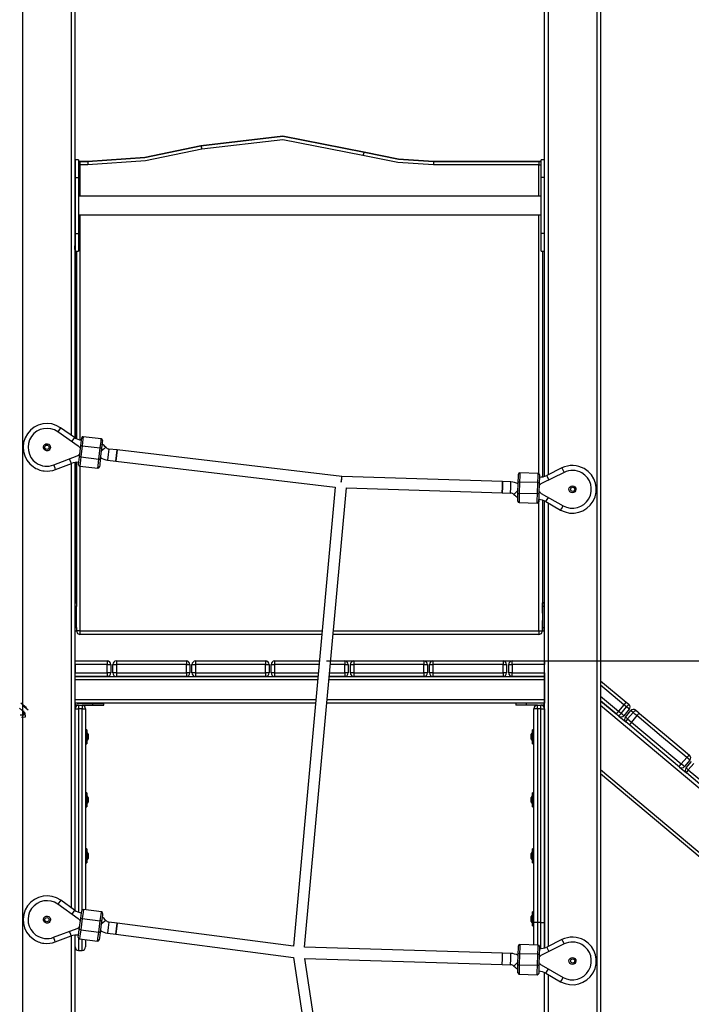
# Model space of a CAD drawing. Units: inches. Extents: x 82 to 217, y 37 to 172.
# Drawn here: x 159 to 169, y 142 to 156 of the extents above; entities that cross this region are included whole.
import ezdxf

# ---------------------------------------------------------------- set-up
doc = ezdxf.new("R2010")
doc.units = ezdxf.units.IN
doc.header["$MEASUREMENT"] = 0
doc.layers.add('Ebene 1', color=7, linetype='Continuous')

# ---------------------------------------------------------------- blocks, each defined once
blk = doc.blocks.new('block 2')
at = {"layer": 'Ebene 1', "color": 179, "lineweight": 25, "true_color": 0x1a171b}
for points in [[(159.004, 161.208), (159.004, 133.934)], [(159.704, 150.166), (159.704, 161.245)], [(159.754, 161.26), (159.754, 150.131)], [(166.454, 154.094), (166.454, 161.251)], [(166.456, 149.58), (166.456, 161.25)], [(166.507, 161.237), (166.507, 149.602)], [(167.206, 133.934), (167.206, 161.21)], [(167.257, 161.219), (167.257, 133.934)], [(163.88, 154.206), (162.723, 154.434), (161.552, 154.296)], [(161.552, 154.296), (162.723, 154.434), (163.88, 154.206)], [(161.552, 154.296), (160.752, 154.13), (159.937, 154.074)], [(159.937, 154.074), (160.752, 154.13), (161.552, 154.296)], [(161.552, 154.296), (161.556, 154.282), (161.565, 154.248)], [(163.865, 154.158), (162.722, 154.384), (161.565, 154.248)], [(161.565, 154.248), (160.759, 154.08), (159.937, 154.024)], [(163.88, 154.206), (163.879, 154.205), (163.879, 154.204), (163.879, 154.204), (163.879, 154.203), (163.879, 154.203), (163.879, 154.203), (163.879, 154.202), (163.878, 154.2), (163.877, 154.198), (163.877, 154.197), (163.877, 154.196), (163.877, 154.196), (163.876, 154.195), (163.876, 154.194), (163.875, 154.192), (163.874, 154.189), (163.873, 154.185), (163.873, 154.184), (163.873, 154.183), (163.872, 154.181), (163.872, 154.181), (163.871, 154.179), (163.87, 154.177), (163.87, 154.174), (163.869, 154.172), (163.868, 154.171), (163.868, 154.17), (163.868, 154.168), (163.867, 154.167), (163.867, 154.165), (163.866, 154.163), (163.866, 154.162), (163.865, 154.16), (163.865, 154.159), (163.865, 154.158)], [(164.872, 154.024), (164.364, 154.058), (163.865, 154.158)], [(164.872, 154.074), (164.371, 154.107), (163.88, 154.206)], [(163.88, 154.206), (164.371, 154.107), (164.872, 154.074)], [(159.754, 154.024), (159.755, 154.024), (159.756, 154.024)], [(159.754, 154.024), (159.756, 154.024)], [(159.756, 154.094), (159.756, 154.021), (159.756, 153.845)], [(159.806, 154.094), (159.756, 154.094)], [(159.806, 154.094), (159.806, 154.021), (159.806, 153.845)], [(159.806, 154.07), (159.816, 154.073), (159.826, 154.074)], [(159.826, 154.074), (159.816, 154.073), (159.806, 154.07)], [(159.826, 154.024), (159.816, 154.024), (159.806, 154.024)], [(159.826, 154.074), (159.826, 154.059), (159.826, 154.024)], [(159.937, 154.074), (159.826, 154.074)], [(159.826, 154.074), (159.937, 154.074)], [(159.937, 154.024), (159.826, 154.024)], [(159.826, 154.024), (159.826, 153.579)], [(159.937, 154.074), (159.937, 154.059), (159.937, 154.024)], [(164.872, 154.074), (164.872, 154.059), (164.872, 154.024)], [(166.376, 154.074), (164.872, 154.074)], [(164.872, 154.074), (166.376, 154.074)], [(166.376, 154.024), (164.872, 154.024)], [(166.406, 154.064), (166.392, 154.071), (166.376, 154.074)], [(166.376, 154.074), (166.392, 154.071), (166.406, 154.064)], [(166.376, 154.074), (166.376, 154.059), (166.376, 154.024)], [(166.376, 154.024), (166.392, 154.024), (166.406, 154.024)], [(166.376, 153.579), (166.376, 154.024)], [(166.406, 153.845), (166.406, 154.021), (166.406, 154.094)], [(166.456, 154.094), (166.406, 154.094)], [(166.456, 153.845), (166.456, 154.021), (166.456, 154.094)], [(159.756, 153.974), (159.754, 153.974)], [(159.756, 153.845), (159.756, 153.044)], [(159.756, 153.845), (159.806, 153.845)], [(159.806, 153.845), (159.806, 153.044)], [(166.406, 153.044), (166.406, 153.845)], [(166.456, 153.845), (166.406, 153.845)], [(166.456, 153.044), (166.456, 153.845)], [(159.754, 153.674), (159.756, 153.674)], [(159.754, 153.624), (159.756, 153.624)], [(166.406, 153.579), (159.806, 153.579)], [(159.806, 153.31), (166.406, 153.31)], [(159.826, 153.31), (159.826, 150.102)], [(166.376, 149.617), (166.376, 153.31)], [(159.756, 153.044), (159.756, 152.868), (159.756, 152.794)], [(159.756, 153.044), (159.806, 153.044)], [(159.806, 153.044), (159.806, 152.868), (159.806, 152.794)], [(166.406, 152.794), (166.406, 152.868), (166.406, 153.044)], [(166.456, 153.044), (166.406, 153.044)], [(166.456, 152.794), (166.456, 152.868), (166.456, 153.044)], [(159.756, 152.794), (159.806, 152.794)], [(159.776, 152.794), (159.776, 150.119)], [(159.776, 150.119), (159.776, 152.794)], [(166.406, 152.794), (166.456, 152.794)], [(166.426, 152.794), (166.426, 149.573)], [(166.454, 149.579), (166.454, 152.794)], [(159.548, 150.274), (159.537, 150.257), (159.509, 150.216)], [(159.802, 150.012), (159.509, 150.216)], [(159.747, 150.136), (159.548, 150.274)], [(159.747, 150.136), (159.736, 150.12), (159.707, 150.079)], [(159.837, 150.019), (159.846, 150.096), (159.85, 150.128)], [(159.872, 150.146), (159.868, 150.108), (159.857, 150.017)], [(160.13, 150.115), (159.872, 150.146)], [(160.115, 149.986), (160.126, 150.077), (160.13, 150.115)], [(160.148, 150.093), (160.144, 150.061), (160.135, 149.983)], [(159.818, 149.858), (159.837, 150.019)], [(159.837, 150.019), (159.843, 150.018), (159.857, 150.017)], [(159.857, 150.017), (159.838, 149.856)], [(159.857, 150.017), (160.115, 149.986)], [(160.096, 149.825), (160.115, 149.986)], [(160.135, 149.983), (160.129, 149.984), (160.115, 149.986)], [(160.135, 149.983), (160.116, 149.823)], [(160.194, 149.995), (160.175, 149.978), (160.13, 149.941)], [(160.239, 149.97), (160.23, 149.891), (160.22, 149.811)], [(160.357, 149.956), (160.239, 149.97)], [(160.357, 149.956), (160.347, 149.877), (160.338, 149.797)], [(160.338, 149.797), (160.347, 149.877), (160.357, 149.956)], [(163.561, 149.576), (160.357, 149.956)], [(159.452, 149.743), (159.786, 149.872)], [(159.703, 149.765), (159.696, 149.784), (159.677, 149.83)], [(159.754, 149.778), (159.754, 143.388)], [(159.776, 149.78), (159.776, 147.774)], [(159.776, 147.774), (159.776, 149.78)], [(159.805, 149.749), (159.809, 149.781), (159.818, 149.858)], [(159.838, 149.856), (159.824, 149.857), (159.818, 149.858)], [(159.838, 149.856), (159.827, 149.764), (159.822, 149.727)], [(159.838, 149.856), (160.096, 149.825)], [(160.081, 149.696), (160.085, 149.734), (160.096, 149.825)], [(160.096, 149.825), (160.11, 149.823), (160.116, 149.823)], [(160.116, 149.823), (160.107, 149.745), (160.103, 149.714)], [(160.22, 149.811), (160.338, 149.797)], [(160.338, 149.797), (163.468, 149.426)], [(159.478, 149.678), (159.47, 149.696), (159.452, 149.743)], [(159.478, 149.678), (159.703, 149.765)], [(159.704, 143.423), (159.704, 149.765)], [(159.822, 149.727), (160.081, 149.696)], [(159.826, 149.726), (159.826, 147.374)], [(166.735, 149.637), (166.415, 149.479)], [(166.704, 149.7), (166.488, 149.593)], [(166.704, 149.7), (166.713, 149.681), (166.735, 149.637)], [(163.555, 149.497), (163.562, 149.553), (163.565, 149.576)], [(163.558, 149.576), (163.557, 149.553), (163.555, 149.497)], [(165.858, 149.505), (163.561, 149.576)], [(165.853, 149.345), (165.855, 149.425), (165.858, 149.505)], [(165.858, 149.505), (165.855, 149.425), (165.853, 149.345)], [(165.976, 149.501), (165.858, 149.505)], [(165.971, 149.342), (165.974, 149.422), (165.976, 149.501)], [(166.076, 149.337), (166.081, 149.499)], [(166.081, 149.499), (166.084, 149.577), (166.085, 149.609)], [(166.101, 149.499), (166.087, 149.499), (166.081, 149.499)], [(166.101, 149.499), (166.096, 149.337)], [(166.105, 149.629), (166.104, 149.591), (166.101, 149.499)], [(166.361, 149.491), (166.101, 149.499)], [(166.365, 149.621), (166.105, 149.629)], [(166.361, 149.491), (166.364, 149.583), (166.365, 149.621)], [(166.385, 149.6), (166.384, 149.568), (166.381, 149.49)], [(166.488, 149.593), (166.496, 149.575), (166.519, 149.53)], [(163.468, 149.426), (162.872, 142.875)], [(163.031, 142.862), (163.628, 149.414)], [(163.628, 149.414), (165.853, 149.345)], [(166.018, 149.321), (166.036, 149.339), (166.078, 149.381)], [(166.356, 149.329), (166.361, 149.491)], [(166.361, 149.491), (166.375, 149.49), (166.381, 149.49)], [(166.381, 149.49), (166.376, 149.328)], [(165.853, 149.345), (165.971, 149.342)], [(166.073, 149.227), (166.074, 149.26), (166.076, 149.337)], [(166.076, 149.337), (166.082, 149.337), (166.096, 149.337)], [(166.096, 149.337), (166.094, 149.245), (166.092, 149.207)], [(166.356, 149.329), (166.096, 149.337)], [(166.352, 149.199), (166.353, 149.237), (166.356, 149.329)], [(166.376, 149.328), (166.37, 149.328), (166.356, 149.329)], [(166.376, 149.328), (166.374, 149.25), (166.373, 149.218)], [(166.376, 147.374), (166.376, 149.248)], [(166.41, 149.337), (166.721, 149.16)], [(166.426, 149.24), (166.426, 147.374)], [(166.454, 146.945), (166.454, 149.23)], [(166.456, 142.85), (166.456, 149.229)], [(166.476, 149.219), (166.486, 149.237), (166.511, 149.28)], [(166.476, 149.219), (166.686, 149.099)], [(166.092, 149.207), (166.352, 149.199)], [(166.507, 149.202), (166.507, 142.872)], [(166.686, 149.099), (166.696, 149.117), (166.72, 149.16)], [(159.754, 147.774), (159.762, 147.774), (159.776, 147.774)], [(159.754, 147.774), (159.776, 147.774)], [(159.777, 147.724), (159.754, 147.724)], [(159.777, 147.774), (159.777, 147.757), (159.777, 147.724)], [(159.777, 147.424), (159.777, 147.724)], [(166.452, 147.774), (166.445, 147.774), (166.426, 147.774)], [(166.426, 147.774), (166.427, 147.774)], [(166.427, 147.724), (166.427, 147.759), (166.427, 147.774)], [(166.427, 147.774), (166.452, 147.774)], [(166.427, 147.774), (166.427, 147.674)], [(166.452, 147.724), (166.427, 147.724)], [(166.427, 147.724), (166.427, 147.424)], [(166.427, 147.674), (166.427, 147.722), (166.427, 147.626), (166.427, 147.674), (166.427, 147.674)], [(166.427, 147.674), (166.427, 147.474)], [(166.452, 147.774), (166.452, 147.759), (166.452, 147.724)], [(166.452, 147.724), (166.452, 147.424)], [(159.754, 147.424), (159.777, 147.424)], [(159.777, 147.424), (159.777, 147.389), (159.777, 147.374)], [(166.427, 147.474), (166.427, 147.522), (166.427, 147.426), (166.427, 147.474), (166.427, 147.474)], [(166.427, 147.474), (166.427, 147.374)], [(166.427, 147.374), (166.427, 147.389), (166.427, 147.424)], [(166.427, 147.424), (166.452, 147.424)], [(166.452, 147.424), (166.452, 147.389), (166.452, 147.374)], [(159.754, 147.374), (159.776, 147.374)], [(159.776, 147.373), (159.776, 147.373), (159.776, 147.374)], [(159.776, 147.374), (159.791, 147.338), (159.826, 147.324)], [(159.826, 147.374), (159.791, 147.374), (159.776, 147.374)], [(159.776, 147.374), (159.776, 147.374)], [(159.776, 147.374), (159.776, 147.374)], [(159.826, 147.374), (159.826, 147.338), (159.826, 147.324)], [(159.826, 147.374), (163.281, 147.374)], [(163.277, 147.324), (159.826, 147.324)], [(166.376, 147.324), (163.438, 147.324)], [(163.442, 147.374), (166.376, 147.374)], [(166.376, 147.324), (166.412, 147.338), (166.426, 147.374)], [(166.376, 147.374), (166.376, 147.338), (166.376, 147.324)], [(166.376, 147.374), (166.412, 147.374), (166.426, 147.374)], [(166.426, 147.374), (166.427, 147.374)], [(166.427, 147.374), (166.452, 147.374)], [(159.754, 146.945), (159.755, 146.945)], [(159.755, 146.895), (159.755, 146.93), (159.755, 146.945)], [(159.755, 146.945), (160.215, 146.945)], [(160.215, 146.895), (159.755, 146.895)], [(159.755, 146.895), (159.755, 146.775)], [(160.215, 146.945), (160.215, 146.93), (160.215, 146.895)], [(160.215, 146.895), (160.25, 146.895), (160.264, 146.895)], [(160.215, 146.775), (160.215, 146.895)], [(160.264, 146.895), (160.264, 146.775)], [(160.294, 146.895), (160.309, 146.895), (160.345, 146.895)], [(160.294, 146.775), (160.294, 146.895)], [(160.345, 146.945), (160.345, 146.93), (160.345, 146.895)], [(160.345, 146.945), (161.345, 146.945)], [(160.345, 146.895), (160.345, 146.775)], [(161.345, 146.895), (160.345, 146.895)], [(161.345, 146.945), (161.345, 146.93), (161.345, 146.895)], [(161.345, 146.895), (161.38, 146.895), (161.394, 146.895)], [(161.345, 146.775), (161.345, 146.895)], [(161.394, 146.895), (161.394, 146.775)], [(161.424, 146.895), (161.439, 146.895), (161.475, 146.895)], [(161.424, 146.775), (161.424, 146.895)], [(161.475, 146.945), (161.475, 146.93), (161.475, 146.895)], [(161.475, 146.945), (162.475, 146.945)], [(161.475, 146.895), (161.475, 146.775)], [(162.475, 146.895), (161.475, 146.895)], [(162.475, 146.945), (162.475, 146.93), (162.475, 146.895)], [(162.475, 146.895), (162.51, 146.895), (162.524, 146.895)], [(162.475, 146.775), (162.475, 146.895)], [(162.524, 146.895), (162.524, 146.775)], [(162.554, 146.895), (162.569, 146.895), (162.604, 146.895)], [(162.554, 146.775), (162.554, 146.895)], [(162.604, 146.945), (162.604, 146.93), (162.604, 146.895)], [(162.604, 146.945), (163.242, 146.945)], [(162.604, 146.895), (162.604, 146.775)], [(163.238, 146.895), (162.604, 146.895)], [(163.345, 146.945), (194.623, 146.945)], [(163.605, 146.895), (163.398, 146.895)], [(163.403, 146.945), (163.605, 146.945)], [(163.605, 146.945), (163.605, 146.93), (163.605, 146.895)], [(163.605, 146.895), (163.64, 146.895), (163.655, 146.895)], [(163.605, 146.775), (163.605, 146.895)], [(163.655, 146.895), (163.655, 146.775)], [(163.685, 146.895), (163.699, 146.895), (163.734, 146.895)], [(163.685, 146.775), (163.685, 146.895)], [(163.734, 146.945), (163.734, 146.93), (163.734, 146.895)], [(163.734, 146.945), (164.734, 146.945)], [(163.734, 146.895), (163.734, 146.775)], [(164.734, 146.895), (163.734, 146.895)], [(164.734, 146.945), (164.734, 146.93), (164.734, 146.895)], [(164.734, 146.895), (164.77, 146.895), (164.785, 146.895)], [(164.734, 146.775), (164.734, 146.895)], [(164.785, 146.895), (164.785, 146.775)], [(164.815, 146.895), (164.829, 146.895), (164.864, 146.895)], [(164.815, 146.775), (164.815, 146.895)], [(164.864, 146.945), (164.864, 146.93), (164.864, 146.895)], [(164.864, 146.945), (165.864, 146.945)], [(165.864, 146.895), (164.864, 146.895)], [(164.864, 146.895), (164.864, 146.775)], [(165.864, 146.945), (165.864, 146.93), (165.864, 146.895)], [(165.864, 146.895), (165.9, 146.895), (165.915, 146.895)], [(165.864, 146.775), (165.864, 146.895)], [(165.915, 146.895), (165.915, 146.775)], [(165.945, 146.895), (165.959, 146.895), (165.995, 146.895)], [(165.945, 146.775), (165.945, 146.895)], [(165.995, 146.895), (165.995, 146.93), (165.995, 146.945)], [(165.995, 146.945), (166.455, 146.945)], [(165.995, 146.895), (165.995, 146.775)], [(166.455, 146.895), (165.995, 146.895)], [(166.455, 146.945), (166.455, 146.93), (166.455, 146.895)], [(166.455, 146.945), (166.455, 146.945), (166.456, 146.945)], [(166.455, 146.775), (166.455, 146.895)], [(159.755, 146.725), (159.754, 146.725)], [(159.754, 146.685), (159.755, 146.685)], [(159.755, 146.684), (159.754, 146.684)], [(159.755, 146.725), (159.755, 146.739), (159.755, 146.775)], [(159.755, 146.775), (160.215, 146.775)], [(159.765, 146.725), (159.755, 146.723)], [(160.215, 146.725), (159.755, 146.725)], [(159.755, 146.674), (159.755, 146.706), (159.755, 146.723)], [(159.765, 146.725), (163.222, 146.725)], [(160.264, 146.775), (160.25, 146.775), (160.215, 146.775)], [(160.215, 146.775), (160.215, 146.739), (160.215, 146.725)], [(160.345, 146.775), (160.309, 146.775), (160.294, 146.775)], [(160.345, 146.775), (160.345, 146.739), (160.345, 146.725)], [(160.345, 146.775), (161.345, 146.775)], [(161.345, 146.725), (160.345, 146.725)], [(161.394, 146.775), (161.38, 146.775), (161.345, 146.775)], [(161.345, 146.775), (161.345, 146.739), (161.345, 146.725)], [(161.475, 146.775), (161.439, 146.775), (161.424, 146.775)], [(161.475, 146.775), (161.475, 146.739), (161.475, 146.725)], [(161.475, 146.775), (162.475, 146.775)], [(162.475, 146.725), (161.475, 146.725)], [(162.524, 146.775), (162.51, 146.775), (162.475, 146.775)], [(162.475, 146.775), (162.475, 146.739), (162.475, 146.725)], [(162.604, 146.775), (162.569, 146.775), (162.554, 146.775)], [(162.604, 146.775), (162.604, 146.739), (162.604, 146.725)], [(162.604, 146.775), (163.227, 146.775)], [(163.222, 146.725), (162.604, 146.725)], [(163.383, 146.725), (166.445, 146.725)], [(163.605, 146.725), (163.383, 146.725)], [(163.388, 146.775), (163.605, 146.775)], [(163.655, 146.775), (163.64, 146.775), (163.605, 146.775)], [(163.605, 146.775), (163.605, 146.739), (163.605, 146.725)], [(163.734, 146.775), (163.699, 146.775), (163.685, 146.775)], [(163.734, 146.775), (163.734, 146.739), (163.734, 146.725)], [(163.734, 146.775), (164.734, 146.775)], [(164.734, 146.725), (163.734, 146.725)], [(164.785, 146.775), (164.77, 146.775), (164.734, 146.775)], [(164.734, 146.775), (164.734, 146.739), (164.734, 146.725)], [(164.864, 146.775), (164.829, 146.775), (164.815, 146.775)], [(164.864, 146.775), (164.864, 146.739), (164.864, 146.725)], [(164.864, 146.775), (165.864, 146.775)], [(165.864, 146.725), (164.864, 146.725)], [(165.915, 146.775), (165.9, 146.775), (165.864, 146.775)], [(165.864, 146.775), (165.864, 146.739), (165.864, 146.725)], [(165.995, 146.775), (165.959, 146.775), (165.945, 146.775)], [(165.995, 146.725), (165.995, 146.739), (165.995, 146.775)], [(165.995, 146.775), (166.455, 146.775)], [(166.455, 146.725), (165.995, 146.725)], [(166.455, 146.723), (166.445, 146.725)], [(166.455, 146.775), (166.455, 146.739), (166.455, 146.725)], [(166.456, 146.725), (166.455, 146.725), (166.455, 146.725)], [(166.455, 146.723), (166.455, 146.706), (166.455, 146.674)], [(166.455, 146.685), (166.456, 146.685)], [(163.218, 146.674), (159.755, 146.674)], [(159.755, 146.395), (159.755, 146.674)], [(166.455, 146.674), (163.378, 146.674)], [(166.455, 146.674), (166.455, 146.395)], [(167.257, 146.664), (167.621, 146.359)], [(167.589, 146.32), (167.257, 146.599)], [(159.755, 146.489), (159.754, 146.489)], [(159.754, 146.409), (159.755, 146.409)], [(167.257, 146.443), (167.511, 146.229)], [(159.754, 146.345), (159.755, 146.345)], [(159.755, 146.346), (159.755, 146.363), (159.755, 146.395)], [(159.755, 146.395), (163.192, 146.395)], [(159.755, 146.346), (159.765, 146.345)], [(159.756, 146.345), (159.756, 146.344)], [(159.756, 146.264), (159.77, 146.264), (159.806, 146.264)], [(159.756, 143.386), (159.756, 146.264)], [(163.188, 146.345), (159.765, 146.345)], [(159.771, 146.318), (159.771, 146.301)], [(159.806, 146.315), (159.785, 146.315)], [(159.786, 146.344), (160.011, 146.344)], [(159.786, 146.314), (159.802, 146.314)], [(159.806, 146.315), (159.806, 146.3), (159.806, 146.264)], [(159.806, 146.315), (159.855, 146.315)], [(159.855, 146.264), (159.806, 146.264)], [(159.806, 146.264), (159.806, 143.362)], [(159.855, 146.315), (159.855, 146.3), (159.855, 146.264)], [(160.01, 146.315), (159.855, 146.315)], [(159.855, 146.264), (159.891, 146.264), (159.905, 146.264)], [(159.855, 143.391), (159.855, 146.264)], [(159.859, 146.314), (160.011, 146.314)], [(159.905, 146.264), (159.905, 143.395)], [(160.01, 146.315), (160.01, 146.345)], [(160.165, 146.315), (160.119, 146.315), (160.01, 146.315)], [(160.011, 146.344), (160.121, 146.344), (160.167, 146.344)], [(160.011, 146.314), (160.011, 146.344)], [(160.011, 146.314), (160.121, 146.314), (160.167, 146.314)], [(160.167, 146.314), (160.167, 146.344)], [(166.445, 146.345), (163.349, 146.345)], [(163.353, 146.395), (166.455, 146.395)], [(166.045, 146.345), (166.045, 146.315)], [(166.2, 146.315), (166.09, 146.315), (166.045, 146.315)], [(166.2, 146.315), (166.2, 146.345)], [(166.355, 146.315), (166.2, 146.315)], [(166.355, 146.264), (166.32, 146.264), (166.305, 146.264)], [(166.305, 143.214), (166.305, 146.264)], [(166.355, 146.264), (166.355, 146.3), (166.355, 146.315)], [(166.355, 146.315), (166.405, 146.315)], [(166.405, 146.264), (166.355, 146.264)], [(166.355, 146.264), (166.355, 143.214)], [(166.405, 146.264), (166.405, 146.3), (166.405, 146.315)], [(166.424, 146.315), (166.405, 146.315)], [(166.405, 146.264), (166.441, 146.264), (166.456, 146.264)], [(166.405, 143.214), (166.405, 146.264)], [(166.445, 146.345), (166.455, 146.346)], [(166.454, 146.275), (166.454, 146.342)], [(166.455, 146.395), (166.455, 146.363), (166.455, 146.346)], [(166.455, 146.346), (166.455, 146.345)], [(166.455, 146.345), (166.456, 146.345)], [(166.455, 146.274), (166.455, 146.345)], [(166.456, 146.264), (166.456, 143.214)], [(167.479, 146.19), (167.257, 146.377)], [(167.257, 146.377), (167.479, 146.19)], [(182.166, 133.801), (167.257, 146.312)], [(167.589, 146.32), (167.511, 146.229)], [(167.548, 146.198), (167.625, 146.29)], [(167.621, 146.359), (167.611, 146.348), (167.589, 146.32)], [(167.625, 146.29), (167.607, 146.305), (167.589, 146.32)], [(167.621, 146.359), (167.64, 146.343), (167.659, 146.327)], [(167.659, 146.327), (167.648, 146.317), (167.625, 146.29)], [(167.665, 146.256), (167.653, 146.266), (167.625, 146.29)], [(167.511, 146.229), (167.489, 146.202), (167.479, 146.19)], [(167.518, 146.158), (167.498, 146.174), (167.479, 146.19)], [(167.511, 146.229), (167.53, 146.213), (167.548, 146.198)], [(167.518, 146.158), (167.526, 146.171), (167.548, 146.198)], [(167.518, 146.158), (167.617, 146.075)], [(167.588, 146.164), (167.576, 146.175), (167.548, 146.198)], [(167.665, 146.256), (167.588, 146.164)], [(167.611, 146.145), (167.688, 146.237)], [(167.642, 146.118), (167.62, 146.138), (167.611, 146.145)], [(167.72, 146.211), (167.642, 146.118)], [(167.72, 146.211), (167.697, 146.229), (167.688, 146.237)], [(167.773, 146.166), (167.696, 146.074)], [(167.72, 146.211), (167.744, 146.236), (167.759, 146.243)], [(167.773, 146.166), (167.747, 146.188), (167.72, 146.211)], [(167.759, 146.243), (167.786, 146.22), (167.814, 146.196)], [(167.814, 146.196), (167.799, 146.191), (167.773, 146.166)], [(168.485, 145.568), (168.128, 145.868), (167.773, 146.166)], [(167.814, 146.196), (168.168, 145.899), (168.524, 145.601)], [(166.456, 146.029), (166.456, 146.029), (166.456, 146.029)], [(167.642, 146.118), (167.622, 146.09), (167.617, 146.075)], [(167.673, 146.028), (167.645, 146.051), (167.617, 146.075)], [(167.642, 146.118), (167.669, 146.096), (167.696, 146.074)], [(167.696, 146.074), (167.676, 146.045), (167.673, 146.028)], [(168.383, 145.432), (168.027, 145.731), (167.673, 146.028)], [(167.696, 146.074), (168.051, 145.776), (168.408, 145.476)], [(159.756, 145.905), (159.754, 145.905)], [(159.925, 145.965), (159.905, 145.965)], [(159.925, 145.965), (159.925, 145.864), (159.925, 145.765)], [(159.945, 145.899), (159.925, 145.929)], [(159.945, 145.899), (159.945, 145.864), (159.945, 145.83)], [(166.285, 145.929), (166.265, 145.899)], [(166.265, 145.864), (166.265, 145.889), (166.265, 145.899)], [(166.265, 145.83), (166.265, 145.84), (166.265, 145.864)], [(166.285, 145.864), (166.285, 145.935), (166.285, 145.965)], [(166.305, 145.965), (166.285, 145.965)], [(166.285, 145.765), (166.285, 145.794), (166.285, 145.864)], [(166.456, 145.905), (166.456, 145.905)], [(159.754, 145.825), (159.756, 145.825)], [(159.905, 145.765), (159.925, 145.765)], [(159.925, 145.8), (159.945, 145.83)], [(166.265, 145.83), (166.285, 145.8)], [(166.285, 145.765), (166.305, 145.765)], [(166.456, 145.825), (166.456, 145.825)], [(168.408, 145.476), (168.485, 145.568)], [(168.524, 145.601), (168.51, 145.594), (168.485, 145.568)], [(168.531, 145.53), (168.517, 145.542), (168.485, 145.568)], [(168.383, 145.432), (168.388, 145.447), (168.408, 145.476)], [(168.384, 145.432), (168.483, 145.348)], [(168.453, 145.438), (168.44, 145.45), (168.408, 145.476)], [(168.531, 145.53), (168.453, 145.438)], [(168.477, 145.419), (168.554, 145.511)], [(168.508, 145.392), (168.485, 145.411), (168.477, 145.419)], [(168.585, 145.484), (168.508, 145.392)], [(167.257, 145.398), (181.419, 133.514)], [(181.387, 133.476), (167.257, 145.333)], [(168.508, 145.392), (168.488, 145.364), (168.483, 145.348)], [(169.249, 144.706), (168.865, 145.028), (168.483, 145.348)], [(168.508, 145.392), (168.891, 145.071), (169.276, 144.748)], [(159.756, 145.004), (159.754, 145.004)], [(159.925, 145.064), (159.905, 145.064)], [(159.925, 145.064), (159.925, 144.964), (159.925, 144.865)], [(159.945, 144.999), (159.925, 145.029)], [(159.945, 144.999), (159.945, 144.964), (159.945, 144.929)], [(166.285, 145.029), (166.265, 144.999)], [(166.265, 144.964), (166.265, 144.989), (166.265, 144.999)], [(166.285, 144.964), (166.285, 145.035), (166.285, 145.064)], [(166.305, 145.064), (166.285, 145.064)], [(166.456, 145.004), (166.456, 145.004)], [(159.754, 144.925), (159.756, 144.925)], [(159.905, 144.865), (159.925, 144.865)], [(159.925, 144.9), (159.945, 144.929)], [(166.265, 144.929), (166.265, 144.94), (166.265, 144.964)], [(166.265, 144.929), (166.285, 144.9)], [(166.285, 144.865), (166.285, 144.894), (166.285, 144.964)], [(166.285, 144.865), (166.305, 144.865)], [(166.456, 144.925), (166.456, 144.925)], [(159.756, 144.205), (159.754, 144.205)], [(159.925, 144.265), (159.905, 144.265)], [(159.925, 144.265), (159.925, 144.164), (159.925, 144.064)], [(159.945, 144.2), (159.925, 144.23)], [(159.945, 144.2), (159.945, 144.164), (159.945, 144.129)], [(166.285, 144.23), (166.265, 144.2)], [(166.265, 144.164), (166.265, 144.189), (166.265, 144.2)], [(166.265, 144.129), (166.265, 144.14), (166.265, 144.164)], [(166.285, 144.164), (166.285, 144.235), (166.285, 144.265)], [(166.305, 144.265), (166.285, 144.265)], [(166.285, 144.064), (166.285, 144.094), (166.285, 144.164)], [(166.456, 144.205), (166.456, 144.205)], [(159.754, 144.125), (159.756, 144.125)], [(159.905, 144.064), (159.925, 144.064)], [(159.925, 144.1), (159.945, 144.129)], [(166.265, 144.129), (166.285, 144.1)], [(166.285, 144.064), (166.305, 144.064)], [(166.456, 144.125), (166.456, 144.125)], [(159.552, 143.531), (159.54, 143.515), (159.511, 143.474)], [(159.802, 143.267), (159.511, 143.474)], [(159.749, 143.391), (159.552, 143.531)], [(159.749, 143.391), (159.737, 143.375), (159.708, 143.334)], [(159.837, 143.273), (159.848, 143.35), (159.852, 143.382)], [(159.874, 143.399), (159.869, 143.361), (159.857, 143.27)], [(160.132, 143.365), (159.874, 143.399)], [(160.115, 143.237), (160.127, 143.328), (160.132, 143.365)], [(160.149, 143.343), (160.145, 143.311), (160.135, 143.234)], [(166.285, 143.329), (166.265, 143.299)], [(166.285, 143.264), (166.285, 143.335), (166.285, 143.365)], [(166.305, 143.365), (166.285, 143.365)], [(159.816, 143.112), (159.837, 143.273)], [(159.857, 143.27), (159.836, 143.11)], [(159.837, 143.273), (159.843, 143.272), (159.857, 143.27)], [(159.857, 143.27), (160.115, 143.237)], [(160.094, 143.076), (160.115, 143.237)], [(160.135, 143.234), (160.114, 143.073)], [(160.135, 143.234), (160.129, 143.235), (160.115, 143.237)], [(160.194, 143.244), (160.175, 143.228), (160.129, 143.191)], [(160.239, 143.219), (160.229, 143.14), (160.218, 143.061)], [(160.356, 143.204), (160.239, 143.219)], [(160.356, 143.204), (160.346, 143.125), (160.336, 143.045)], [(160.336, 143.045), (160.346, 143.125), (160.356, 143.204)], [(162.872, 142.874), (160.356, 143.204)], [(166.265, 143.264), (166.265, 143.289), (166.265, 143.299)], [(166.265, 143.23), (166.265, 143.24), (166.265, 143.264)], [(166.265, 143.23), (166.285, 143.2)], [(166.285, 143.165), (166.285, 143.194), (166.285, 143.264)], [(166.305, 142.892), (166.305, 143.021), (166.305, 143.214)], [(166.355, 143.214), (166.32, 143.214), (166.305, 143.214)], [(166.355, 143.214), (166.355, 143.033), (166.355, 142.891)], [(166.405, 143.214), (166.355, 143.214)], [(166.405, 142.84), (166.405, 142.987), (166.405, 143.214)], [(166.405, 143.214), (166.441, 143.214), (166.456, 143.214)], [(166.456, 143.305), (166.456, 143.305)], [(166.456, 143.225), (166.456, 143.225)], [(166.456, 143.214), (166.456, 142.967), (166.456, 142.864)], [(159.449, 143.002), (159.784, 143.127)], [(159.7, 143.021), (159.693, 143.04), (159.676, 143.086)], [(159.754, 143.034), (159.754, 140.012)], [(159.756, 142.864), (159.756, 142.91), (159.756, 143.034)], [(159.802, 143.003), (159.806, 143.035), (159.816, 143.112)], [(159.836, 143.11), (159.822, 143.112), (159.816, 143.112)], [(159.836, 143.11), (159.824, 143.018), (159.819, 142.981)], [(159.836, 143.11), (160.094, 143.076)], [(160.077, 142.947), (160.082, 142.985), (160.094, 143.076)], [(160.094, 143.076), (160.108, 143.074), (160.114, 143.073)], [(160.114, 143.073), (160.104, 142.996), (160.099, 142.964)], [(160.218, 143.061), (160.336, 143.045)], [(160.336, 143.045), (162.874, 142.713)], [(166.285, 143.165), (166.305, 143.165)], [(159.474, 142.936), (159.467, 142.955), (159.449, 143.002)], [(159.474, 142.936), (159.7, 143.021)], [(159.704, 140.042), (159.704, 143.022)], [(159.806, 142.989), (159.806, 142.861), (159.806, 142.815)], [(159.819, 142.981), (160.077, 142.947)], [(159.855, 142.815), (159.855, 142.857), (159.855, 142.976)], [(159.905, 142.97), (159.905, 142.892), (159.905, 142.864)], [(166.105, 142.899), (166.104, 142.861), (166.101, 142.768)], [(166.365, 142.891), (166.105, 142.899)], [(166.361, 142.761), (166.364, 142.852), (166.365, 142.891)], [(166.735, 142.907), (166.415, 142.749)], [(166.704, 142.97), (166.488, 142.863)], [(166.704, 142.97), (166.713, 142.951), (166.735, 142.907)], [(159.806, 142.815), (159.855, 142.815)], [(165.858, 142.775), (163.031, 142.862)], [(165.853, 142.615), (165.855, 142.695), (165.858, 142.775)], [(165.853, 142.615), (165.855, 142.695), (165.858, 142.775)], [(165.976, 142.771), (165.858, 142.775)], [(165.971, 142.611), (165.974, 142.692), (165.976, 142.771)], [(166.076, 142.607), (166.081, 142.769)], [(166.081, 142.769), (166.084, 142.847), (166.085, 142.879)], [(166.101, 142.768), (166.087, 142.769), (166.081, 142.769)], [(166.101, 142.768), (166.096, 142.606)], [(166.361, 142.761), (166.101, 142.768)], [(166.356, 142.599), (166.361, 142.761)], [(166.361, 142.761), (166.375, 142.76), (166.381, 142.76)], [(166.381, 142.76), (166.376, 142.598)], [(166.385, 142.87), (166.384, 142.838), (166.381, 142.76)], [(166.454, 142.85), (166.454, 142.855)], [(166.488, 142.863), (166.496, 142.845), (166.518, 142.8)], [(162.874, 142.713), (163.325, 139.725)], [(163.037, 142.701), (165.853, 142.615)], [(163.489, 139.711), (163.037, 142.701)], [(165.853, 142.615), (165.971, 142.611)], [(166.018, 142.591), (166.036, 142.609), (166.078, 142.651)], [(166.41, 142.608), (166.721, 142.43)], [(166.073, 142.497), (166.074, 142.53), (166.076, 142.607)], [(166.076, 142.607), (166.082, 142.607), (166.096, 142.606)], [(166.096, 142.606), (166.094, 142.515), (166.092, 142.477)], [(166.092, 142.477), (166.352, 142.469)], [(166.356, 142.599), (166.096, 142.606)], [(166.352, 142.469), (166.353, 142.507), (166.356, 142.599)], [(166.376, 142.598), (166.37, 142.598), (166.356, 142.599)], [(166.376, 142.598), (166.374, 142.52), (166.373, 142.488)], [(166.454, 139.37), (166.454, 142.5)], [(166.456, 139.37), (166.456, 142.499)], [(166.476, 142.489), (166.486, 142.507), (166.511, 142.55)], [(166.476, 142.489), (166.686, 142.369)], [(166.507, 142.472), (166.507, 139.381)], [(166.686, 142.369), (166.696, 142.387), (166.721, 142.43)]]:
    blk.add_lwpolyline(points, dxfattribs=at)
at = {"layer": 'Ebene 1', "color": 73, "lineweight": 25, "true_color": 0xa4c866}
for points in [[(158.965, 146.272), (159.044, 146.202)], [(158.983, 146.35), (159.063, 146.281)], [(159.005, 146.316), (159.084, 146.247)], [(158.974, 146.175), (159.029, 146.179), (159.025, 146.236)], [(158.991, 146.143), (159.048, 146.146), (159.044, 146.202)], [(159.029, 146.179), (159.03, 146.179), (159.029, 146.18), (159.029, 146.179), (159.029, 146.179)], [(159.048, 146.146), (159.048, 146.146), (159.048, 146.146), (159.048, 146.146), (159.048, 146.146)]]:
    blk.add_lwpolyline(points, dxfattribs=at)
at = {"layer": 'Ebene 1', "color": 179, "lineweight": 25, "true_color": 0x1a171b}
for points in [[(159.754, 152.815), (159.755, 152.833), (159.755, 152.85), (159.754, 152.868)], [(159.747, 150.136), (159.777, 150.115), (159.811, 150.103), (159.847, 150.098)], [(159.872, 150.146), (159.861, 150.147), (159.851, 150.139), (159.85, 150.128)], [(160.148, 150.093), (160.149, 150.104), (160.141, 150.114), (160.13, 150.115)], [(159.832, 149.975), (159.826, 149.99), (159.816, 150.003), (159.802, 150.012)], [(160.194, 149.995), (160.179, 150.012), (160.161, 150.028), (160.142, 150.04)], [(160.194, 149.995), (160.205, 149.981), (160.221, 149.972), (160.239, 149.97)], [(159.809, 149.778), (159.773, 149.783), (159.736, 149.778), (159.703, 149.765)], [(159.786, 149.872), (159.801, 149.878), (159.814, 149.889), (159.823, 149.902)], [(160.119, 149.849), (160.149, 149.829), (160.184, 149.815), (160.22, 149.811)], [(159.315, 149.657), (159.37, 149.65), (159.426, 149.658), (159.478, 149.678)], [(159.805, 149.749), (159.804, 149.738), (159.811, 149.728), (159.822, 149.727)], [(160.081, 149.696), (160.092, 149.695), (160.102, 149.703), (160.103, 149.714)], [(166.865, 149.734), (166.809, 149.736), (166.754, 149.724), (166.704, 149.7)], [(166.08, 149.473), (166.048, 149.491), (166.013, 149.5), (165.976, 149.501)], [(166.105, 149.629), (166.094, 149.629), (166.085, 149.62), (166.085, 149.609)], [(166.385, 149.6), (166.385, 149.611), (166.376, 149.62), (166.365, 149.621)], [(166.384, 149.57), (166.419, 149.569), (166.455, 149.577), (166.488, 149.593)], [(166.377, 149.373), (166.385, 149.358), (166.396, 149.346), (166.41, 149.337)], [(166.415, 149.479), (166.4, 149.471), (166.388, 149.46), (166.38, 149.445)], [(166.018, 149.321), (166.006, 149.334), (165.989, 149.341), (165.971, 149.342)], [(166.018, 149.321), (166.035, 149.305), (166.054, 149.291), (166.075, 149.28)], [(166.073, 149.227), (166.073, 149.217), (166.081, 149.207), (166.092, 149.207)], [(166.352, 149.199), (166.363, 149.198), (166.372, 149.207), (166.373, 149.218)], [(166.476, 149.219), (166.445, 149.237), (166.409, 149.247), (166.374, 149.248)], [(160.264, 146.895), (160.264, 146.922), (160.242, 146.945), (160.215, 146.945)], [(160.345, 146.945), (160.317, 146.945), (160.294, 146.922), (160.294, 146.895)], [(161.394, 146.895), (161.394, 146.922), (161.372, 146.945), (161.345, 146.945)], [(161.475, 146.945), (161.447, 146.945), (161.424, 146.922), (161.424, 146.895)], [(162.524, 146.895), (162.524, 146.922), (162.502, 146.945), (162.475, 146.945)], [(162.604, 146.945), (162.577, 146.945), (162.554, 146.922), (162.554, 146.895)], [(163.655, 146.895), (163.655, 146.922), (163.632, 146.945), (163.605, 146.945)], [(163.734, 146.945), (163.707, 146.945), (163.685, 146.922), (163.685, 146.895)], [(164.785, 146.895), (164.785, 146.922), (164.762, 146.945), (164.734, 146.945)], [(164.864, 146.945), (164.837, 146.945), (164.815, 146.922), (164.815, 146.895)], [(165.915, 146.895), (165.915, 146.922), (165.892, 146.945), (165.864, 146.945)], [(165.995, 146.945), (165.967, 146.945), (165.945, 146.922), (165.945, 146.895)], [(160.215, 146.725), (160.242, 146.725), (160.264, 146.747), (160.264, 146.775)], [(160.294, 146.775), (160.294, 146.747), (160.317, 146.725), (160.345, 146.725)], [(161.345, 146.725), (161.372, 146.725), (161.394, 146.747), (161.394, 146.775)], [(161.424, 146.775), (161.424, 146.747), (161.447, 146.725), (161.475, 146.725)], [(162.475, 146.725), (162.502, 146.725), (162.524, 146.747), (162.524, 146.775)], [(162.554, 146.775), (162.554, 146.747), (162.577, 146.725), (162.604, 146.725)], [(163.605, 146.725), (163.632, 146.725), (163.655, 146.747), (163.655, 146.775)], [(163.685, 146.775), (163.685, 146.747), (163.707, 146.725), (163.734, 146.725)], [(164.734, 146.725), (164.762, 146.725), (164.785, 146.747), (164.785, 146.775)], [(164.815, 146.775), (164.815, 146.747), (164.837, 146.725), (164.864, 146.725)], [(165.864, 146.725), (165.892, 146.725), (165.915, 146.747), (165.915, 146.775)], [(165.945, 146.775), (165.945, 146.747), (165.967, 146.725), (165.995, 146.725)], [(159.755, 146.345), (159.755, 146.328), (159.768, 146.315), (159.785, 146.315)], [(159.756, 146.344), (159.756, 146.328), (159.77, 146.314), (159.786, 146.314)], [(159.806, 146.315), (159.778, 146.315), (159.756, 146.292), (159.756, 146.264)], [(159.905, 146.264), (159.905, 146.292), (159.883, 146.315), (159.855, 146.315)], [(166.355, 146.315), (166.328, 146.315), (166.305, 146.292), (166.305, 146.264)], [(166.456, 146.264), (166.456, 146.292), (166.433, 146.315), (166.405, 146.315)], [(166.424, 146.315), (166.441, 146.315), (166.455, 146.328), (166.455, 146.345)], [(167.665, 146.256), (167.683, 146.278), (167.68, 146.309), (167.659, 146.327)], [(167.759, 146.243), (167.738, 146.261), (167.706, 146.258), (167.688, 146.237)], [(167.518, 146.158), (167.538, 146.141), (167.57, 146.144), (167.588, 146.164)], [(167.611, 146.145), (167.593, 146.124), (167.596, 146.092), (167.617, 146.075)], [(159.754, 145.997), (159.755, 145.997), (159.755, 145.997), (159.756, 145.998)], [(166.456, 146.02), (166.456, 146.019), (166.456, 146.017), (166.456, 146.015)], [(168.531, 145.53), (168.549, 145.551), (168.546, 145.583), (168.524, 145.601)], [(168.383, 145.432), (168.404, 145.414), (168.436, 145.417), (168.453, 145.438)], [(168.477, 145.419), (168.459, 145.398), (168.462, 145.366), (168.483, 145.348)], [(159.749, 143.391), (159.778, 143.37), (159.812, 143.357), (159.848, 143.352)], [(159.874, 143.399), (159.863, 143.401), (159.853, 143.393), (159.851, 143.382)], [(160.149, 143.343), (160.15, 143.354), (160.143, 143.364), (160.132, 143.365)], [(159.832, 143.229), (159.826, 143.244), (159.816, 143.257), (159.802, 143.267)], [(160.194, 143.244), (160.179, 143.262), (160.161, 143.278), (160.142, 143.29)], [(160.194, 143.244), (160.205, 143.231), (160.221, 143.222), (160.239, 143.219)], [(159.806, 143.033), (159.77, 143.038), (159.734, 143.033), (159.7, 143.021)], [(159.784, 143.127), (159.8, 143.133), (159.813, 143.143), (159.822, 143.156)], [(160.117, 143.099), (160.147, 143.079), (160.182, 143.066), (160.218, 143.061)], [(159.31, 142.917), (159.366, 142.91), (159.422, 142.917), (159.474, 142.936)], [(159.802, 143.003), (159.801, 142.992), (159.808, 142.982), (159.819, 142.981)], [(160.077, 142.947), (160.088, 142.945), (160.098, 142.953), (160.099, 142.964)], [(166.105, 142.899), (166.094, 142.899), (166.085, 142.89), (166.085, 142.879)], [(166.385, 142.87), (166.385, 142.881), (166.376, 142.89), (166.365, 142.891)], [(166.865, 143.004), (166.809, 143.006), (166.754, 142.994), (166.704, 142.97)], [(159.756, 142.864), (159.756, 142.837), (159.778, 142.815), (159.806, 142.815)], [(159.855, 142.815), (159.883, 142.815), (159.905, 142.837), (159.905, 142.864)], [(166.08, 142.743), (166.048, 142.761), (166.013, 142.77), (165.976, 142.771)], [(166.415, 142.749), (166.4, 142.741), (166.388, 142.73), (166.38, 142.715)], [(166.384, 142.84), (166.419, 142.839), (166.455, 142.847), (166.488, 142.863)], [(166.453, 142.849), (166.455, 142.854), (166.456, 142.859), (166.456, 142.864)], [(166.018, 142.591), (166.006, 142.604), (165.989, 142.611), (165.971, 142.611)], [(166.377, 142.643), (166.385, 142.628), (166.396, 142.616), (166.41, 142.608)], [(166.018, 142.591), (166.035, 142.575), (166.054, 142.561), (166.075, 142.55)], [(166.073, 142.498), (166.073, 142.486), (166.081, 142.477), (166.092, 142.477)], [(166.352, 142.469), (166.363, 142.469), (166.372, 142.477), (166.373, 142.488)], [(166.476, 142.489), (166.445, 142.507), (166.409, 142.517), (166.374, 142.518)]]:
    blk.add_open_spline(points, degree=3, dxfattribs=at)
for points, knots in [([(159.548, 150.274), (159.394, 150.381), (159.182, 150.343), (159.076, 150.188), (158.968, 150.034), (159.007, 149.822), (159.161, 149.715), (159.206, 149.684), (159.259, 149.664), (159.315, 149.657)], [0, 0, 0, 0, 1, 1, 1, 2, 2, 2, 3, 3, 3, 3]), ([(159.509, 150.216), (159.386, 150.301), (159.217, 150.271), (159.133, 150.148), (159.048, 150.026), (159.078, 149.858), (159.201, 149.772), (159.274, 149.722), (159.369, 149.71), (159.452, 149.743)], [0, 0, 0, 0, 1, 1, 1, 2, 2, 2, 3, 3, 3, 3]), ([(159.36, 150.044), (159.333, 150.047), (159.308, 150.028), (159.305, 150), (159.302, 149.973), (159.321, 149.948), (159.349, 149.945), (159.376, 149.941), (159.401, 149.961), (159.404, 149.989), (159.407, 150.016), (159.388, 150.041), (159.36, 150.044), (159.36, 150.044), (159.36, 150.044), (159.36, 150.044)], [0, 0, 0, 0, 1, 1, 1, 2, 2, 2, 3, 3, 3, 4, 4, 4, 5, 5, 5, 5]), ([(159.324, 149.995), (159.324, 149.978), (159.337, 149.964), (159.354, 149.964), (159.37, 149.964), (159.384, 149.978), (159.384, 149.995), (159.384, 150.011), (159.37, 150.025), (159.354, 150.025), (159.337, 150.025), (159.324, 150.011), (159.324, 149.995), (159.324, 149.995), (159.324, 149.995), (159.324, 149.995)], [0, 0, 0, 0, 1, 1, 1, 2, 2, 2, 3, 3, 3, 4, 4, 4, 5, 5, 5, 5]), ([(166.686, 149.099), (166.848, 149.006), (167.056, 149.063), (167.15, 149.226), (167.243, 149.389), (167.186, 149.596), (167.023, 149.69), (166.975, 149.717), (166.921, 149.733), (166.865, 149.734)], [0, 0, 0, 0, 1, 1, 1, 2, 2, 2, 3, 3, 3, 3]), ([(166.721, 149.16), (166.85, 149.086), (167.015, 149.131), (167.089, 149.261), (167.163, 149.39), (167.118, 149.555), (166.989, 149.629), (166.911, 149.673), (166.816, 149.676), (166.735, 149.637)], [0, 0, 0, 0, 1, 1, 1, 2, 2, 2, 3, 3, 3, 3]), ([(166.853, 149.345), (166.881, 149.344), (166.904, 149.365), (166.905, 149.393), (166.905, 149.42), (166.884, 149.444), (166.856, 149.444), (166.829, 149.445), (166.805, 149.424), (166.805, 149.396), (166.804, 149.368), (166.826, 149.345), (166.853, 149.345), (166.853, 149.345), (166.853, 149.345), (166.853, 149.345)], [0, 0, 0, 0, 1, 1, 1, 2, 2, 2, 3, 3, 3, 4, 4, 4, 5, 5, 5, 5]), ([(166.827, 149.395), (166.827, 149.378), (166.84, 149.365), (166.857, 149.365), (166.873, 149.365), (166.887, 149.378), (166.887, 149.395), (166.887, 149.411), (166.873, 149.425), (166.857, 149.425), (166.84, 149.425), (166.827, 149.411), (166.827, 149.395), (166.827, 149.395), (166.827, 149.395), (166.827, 149.395)], [0, 0, 0, 0, 1, 1, 1, 2, 2, 2, 3, 3, 3, 4, 4, 4, 5, 5, 5, 5]), ([(159.552, 143.531), (159.399, 143.64), (159.186, 143.604), (159.078, 143.452), (158.969, 143.299), (159.004, 143.086), (159.157, 142.978), (159.203, 142.945), (159.255, 142.925), (159.31, 142.917)], [0, 0, 0, 0, 1, 1, 1, 2, 2, 2, 3, 3, 3, 3]), ([(159.511, 143.474), (159.39, 143.561), (159.221, 143.532), (159.134, 143.411), (159.048, 143.29), (159.077, 143.121), (159.198, 143.034), (159.271, 142.983), (159.365, 142.97), (159.449, 143.002)], [0, 0, 0, 0, 1, 1, 1, 2, 2, 2, 3, 3, 3, 3]), ([(159.361, 143.304), (159.334, 143.308), (159.308, 143.288), (159.305, 143.261), (159.302, 143.234), (159.321, 143.208), (159.348, 143.205), (159.376, 143.201), (159.4, 143.221), (159.404, 143.248), (159.408, 143.275), (159.388, 143.3), (159.361, 143.304), (159.361, 143.304), (159.361, 143.304), (159.361, 143.304)], [0, 0, 0, 0, 1, 1, 1, 2, 2, 2, 3, 3, 3, 4, 4, 4, 5, 5, 5, 5]), ([(159.324, 143.255), (159.324, 143.238), (159.337, 143.225), (159.354, 143.225), (159.37, 143.225), (159.384, 143.238), (159.384, 143.255), (159.384, 143.271), (159.37, 143.284), (159.354, 143.284), (159.337, 143.284), (159.324, 143.271), (159.324, 143.255), (159.324, 143.255), (159.324, 143.255), (159.324, 143.255)], [0, 0, 0, 0, 1, 1, 1, 2, 2, 2, 3, 3, 3, 4, 4, 4, 5, 5, 5, 5]), ([(166.686, 142.369), (166.849, 142.276), (167.056, 142.333), (167.15, 142.496), (167.243, 142.659), (167.186, 142.867), (167.023, 142.96), (166.975, 142.987), (166.921, 143.003), (166.865, 143.004)], [0, 0, 0, 0, 1, 1, 1, 2, 2, 2, 3, 3, 3, 3]), ([(166.721, 142.43), (166.85, 142.356), (167.015, 142.401), (167.089, 142.531), (167.163, 142.66), (167.118, 142.825), (166.989, 142.899), (166.911, 142.943), (166.816, 142.946), (166.735, 142.907)], [0, 0, 0, 0, 1, 1, 1, 2, 2, 2, 3, 3, 3, 3]), ([(166.853, 142.615), (166.881, 142.614), (166.904, 142.635), (166.905, 142.663), (166.905, 142.691), (166.884, 142.714), (166.856, 142.714), (166.829, 142.715), (166.805, 142.694), (166.805, 142.666), (166.804, 142.639), (166.826, 142.615), (166.853, 142.615), (166.853, 142.615), (166.853, 142.615), (166.853, 142.615)], [0, 0, 0, 0, 1, 1, 1, 2, 2, 2, 3, 3, 3, 4, 4, 4, 5, 5, 5, 5]), ([(166.827, 142.665), (166.827, 142.648), (166.84, 142.635), (166.857, 142.635), (166.873, 142.635), (166.887, 142.648), (166.887, 142.665), (166.887, 142.681), (166.873, 142.695), (166.857, 142.695), (166.84, 142.695), (166.827, 142.681), (166.827, 142.665), (166.827, 142.665), (166.827, 142.665), (166.827, 142.665)], [0, 0, 0, 0, 1, 1, 1, 2, 2, 2, 3, 3, 3, 4, 4, 4, 5, 5, 5, 5])]:
    blk.add_open_spline(points, degree=3, knots=knots, dxfattribs=at)

msp = doc.modelspace()

# ---------------------------------------------------------------- block references
at = {"layer": 'Ebene 1'}
msp.add_blockref('block 2', (0, 0), dxfattribs=at)

doc.saveas('drawing.dxf')
